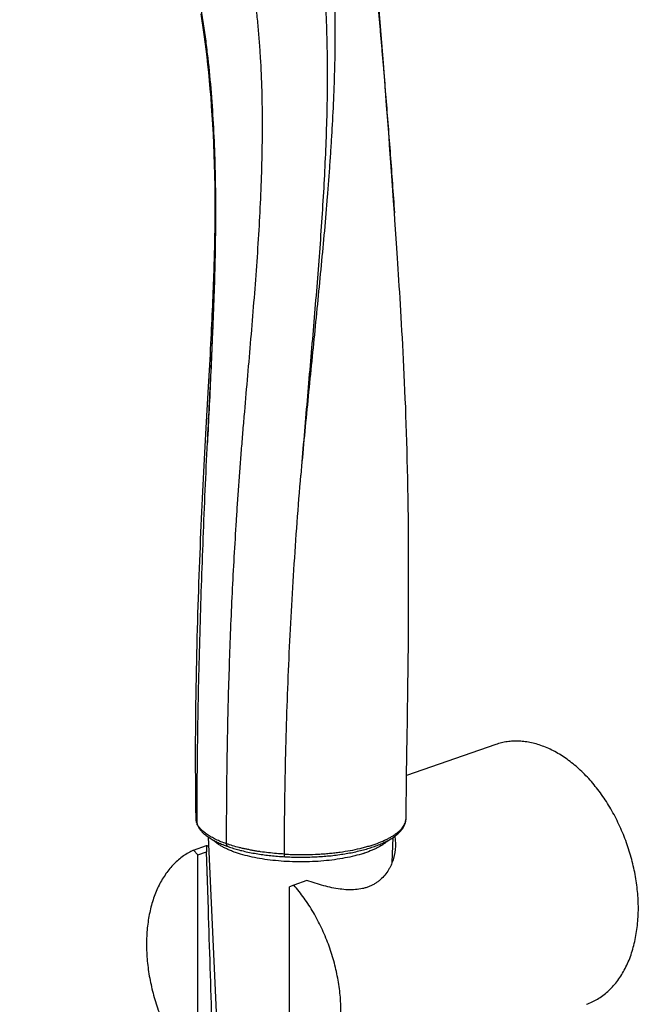
# Model space of a CAD drawing. Units: millimetres. Extents: x -82 to 605, y -434 to 309.
# Drawn here: x 143 to 220, y -317 to -196 of the extents above; entities that cross this region are included whole.
import ezdxf

# ---------------------------------------------------------------- set-up
doc = ezdxf.new("R2010")
doc.units = ezdxf.units.MM
doc.header["$LTSCALE"] = 23.1
doc.layers.get('0').update_dxf_attribs({"linetype": 'CONTINUOUS'})

msp = doc.modelspace()

# ---------------------------------------------------------------- linework, layer by layer
at = {"color": 7, "linetype": 'CONTINUOUS'}
for p, q in [((188.03, -201.17), (187.39, -193.05)), ((188.16, -202.84), (188.03, -201.17)), ((188.29, -204.58), (188.16, -202.84)), ((167.13, -213.71), (167.16, -214.92)), ((189.4, -219.69), (189.29, -218.16)), ((189.4, -219.69), (189.4, -219.69)), ((189.45, -220.55), (189.4, -219.69)), ((189.69, -224.04), (189.45, -220.55)), ((166.53, -238.47), (166.45, -239.82)), ((166.45, -239.82), (166.37, -241.2)), ((166.37, -241.2), (166.13, -245.53)), ((166.13, -245.53), (166.05, -247.03)), ((190.91, -289.25), (190.99, -284.22)), ((201.94, -285.39), (190.91, -289.24)), ((190.84, -294.5), (190.86, -292.74)), ((165.01, -295.28), (165.04, -295.35)), ((167.8, -327.83), (166.42, -296.85)), ((189.11, -299.97), (189.25, -296.87)), ((164.57, -298.45), (166.18, -297.89)), ((165.11, -299.04), (164.57, -298.45)), ((165.11, -299.04), (166.18, -298.66)), ((165.11, -325.55), (165.11, -299.04)), ((166.4, -305.8), (166.18, -298.66)), ((176.96, -302.77), (176.42, -302.98)), ((176.42, -329.49), (176.42, -302.98)), ((178.57, -302.21), (176.96, -302.77))]:
    msp.add_line(p, q, dxfattribs=at)
for points in [[(165.46, -195.1), (165.59, -195.93), (165.72, -196.78), (165.84, -197.65), (165.96, -198.54), (166.08, -199.45), (166.19, -200.38), (166.3, -201.34), (166.4, -202.32), (166.5, -203.32), (166.59, -204.35), (166.68, -205.41), (166.76, -206.5), (166.84, -207.62), (166.91, -208.77), (166.97, -209.95), (167.03, -211.17), (167.08, -212.42), (167.13, -213.71)], [(189.29, -218.16), (189.21, -216.93), (189.12, -215.73), (189.04, -214.58), (188.96, -213.46), (188.88, -212.37), (188.8, -211.32), (188.73, -210.29), (188.65, -209.28), (188.58, -208.3), (188.51, -207.34), (188.43, -206.4), (188.29, -204.58)], [(167.16, -214.92), (167.16, -215.13), (167.17, -215.42), (167.18, -215.73), (167.18, -216.04), (167.19, -216.36), (167.19, -216.68), (167.19, -217.01), (167.2, -217.35), (167.2, -217.7), (167.2, -218.06), (167.2, -218.42), (167.2, -218.78), (167.2, -219.16), (167.2, -219.54), (167.2, -219.92), (167.2, -220.31), (167.19, -220.71), (167.19, -221.11), (167.18, -221.51), (167.18, -221.93), (167.17, -222.34), (167.16, -222.77), (167.16, -223.2), (167.15, -223.64), (167.14, -224.08), (167.13, -224.53), (167.11, -224.99), (167.1, -225.46), (167.09, -225.93), (167.07, -226.42), (167.06, -226.91), (167.04, -227.41), (167.02, -227.92), (167, -228.43), (166.98, -228.96), (166.96, -229.49), (166.94, -230.03), (166.92, -230.58), (166.89, -231.13), (166.87, -231.7), (166.84, -232.27), (166.81, -232.85), (166.79, -233.44), (166.76, -234.04), (166.73, -234.64), (166.7, -235.26), (166.66, -235.88), (166.63, -236.52), (166.6, -237.16), (166.56, -237.81), (166.53, -238.47)], [(190.99, -284.22), (191.01, -282.6), (191.03, -281), (191.05, -279.43), (191.07, -277.88), (191.09, -276.36), (191.11, -274.86), (191.12, -273.39), (191.13, -271.94), (191.14, -270.51), (191.15, -269.1), (191.16, -267.72), (191.16, -266.35), (191.16, -265), (191.16, -263.68), (191.16, -262.37), (191.15, -261.08), (191.14, -259.81), (191.13, -258.55), (191.12, -257.31), (191.1, -256.09), (191.09, -254.88), (191.07, -253.69), (191.04, -252.51), (191.02, -251.35), (190.99, -250.2), (190.96, -249.07), (190.93, -247.96), (190.9, -246.87), (190.86, -245.79), (190.82, -244.73), (190.79, -243.69), (190.74, -242.66), (190.7, -241.65), (190.66, -240.66), (190.61, -239.69), (190.57, -238.74), (190.52, -237.8), (190.48, -236.89), (190.43, -235.99), (190.38, -235.11), (190.33, -234.26), (190.28, -233.42), (190.24, -232.59), (190.19, -231.79), (190.14, -231), (190.09, -230.23), (190.05, -229.48), (190, -228.74), (189.95, -228.02), (189.91, -227.31), (189.86, -226.63), (189.82, -225.96), (189.78, -225.3), (189.69, -224.04)], [(166.05, -247.03), (166.01, -247.79), (165.97, -248.56), (165.92, -249.34), (165.88, -250.12), (165.84, -250.91), (165.8, -251.71), (165.76, -252.51), (165.72, -253.33), (165.68, -254.14), (165.64, -254.97), (165.6, -255.8), (165.56, -256.64), (165.52, -257.48), (165.48, -258.34), (165.44, -259.19), (165.4, -260.06), (165.37, -260.94), (165.33, -261.82), (165.29, -262.71), (165.26, -263.61), (165.22, -264.52), (165.19, -265.44), (165.16, -266.36), (165.13, -267.3), (165.09, -268.24), (165.06, -269.2), (165.03, -270.17), (165.01, -271.14), (164.98, -272.13), (164.95, -273.12), (164.93, -274.13), (164.91, -275.15), (164.89, -276.18), (164.87, -277.22), (164.85, -278.28), (164.83, -279.35), (164.82, -280.43), (164.81, -281.52), (164.8, -282.63), (164.79, -283.75), (164.78, -284.88), (164.78, -286.03), (164.78, -287.2), (164.78, -288.37), (164.79, -289.57), (164.79, -290.78), (164.8, -292), (164.82, -293.24), (164.83, -294.48)], [(190.86, -292.74), (190.89, -290.98), (190.91, -289.25)], [(164.83, -294.48), (164.84, -294.54), (164.84, -294.63), (164.85, -294.72), (164.86, -294.8), (164.88, -294.88), (164.9, -294.97), (164.92, -295.05), (164.95, -295.13), (164.98, -295.21), (165.01, -295.28)], [(165.04, -295.35), (165.08, -295.43), (165.12, -295.52), (165.17, -295.6), (165.22, -295.69), (165.27, -295.77), (165.33, -295.85), (165.4, -295.94), (165.46, -296.02), (165.53, -296.1), (165.6, -296.18), (165.68, -296.25), (165.76, -296.33), (165.84, -296.41), (165.93, -296.48), (166.03, -296.56), (166.13, -296.64), (166.24, -296.73), (166.36, -296.81), (166.48, -296.9), (166.61, -296.98), (166.73, -297.05), (166.86, -297.13), (166.98, -297.2), (167.1, -297.26), (167.22, -297.33), (167.34, -297.39), (167.47, -297.46), (167.6, -297.52), (167.74, -297.58), (167.88, -297.64), (168.02, -297.7), (168.17, -297.76), (168.33, -297.83), (168.49, -297.89), (168.66, -297.95), (168.83, -298.01)], [(175.85, -299.26), (176.04, -299.27), (176.25, -299.28), (176.46, -299.29), (176.68, -299.3), (176.9, -299.31), (177.13, -299.31), (177.35, -299.31), (177.58, -299.32), (177.81, -299.32), (178.04, -299.32), (178.27, -299.32), (178.5, -299.31), (178.72, -299.31), (178.95, -299.3), (179.17, -299.29), (179.4, -299.29), (179.62, -299.28), (179.84, -299.26), (180.06, -299.25), (180.27, -299.24), (180.49, -299.22), (180.7, -299.21), (180.92, -299.19), (181.13, -299.17), (181.35, -299.15), (181.56, -299.13), (181.77, -299.1), (181.99, -299.08), (182.2, -299.05), (182.42, -299.02), (182.63, -298.99), (182.84, -298.96), (183.04, -298.93), (183.25, -298.9), (183.45, -298.87), (183.65, -298.83), (183.85, -298.79), (184.05, -298.76), (184.24, -298.72), (184.44, -298.68), (184.63, -298.64), (184.82, -298.59), (185.01, -298.55), (185.2, -298.5), (185.39, -298.46), (185.57, -298.41), (185.75, -298.36), (185.93, -298.31), (186.11, -298.26), (186.28, -298.2), (186.46, -298.15), (186.62, -298.09), (186.79, -298.04), (186.95, -297.98), (187.11, -297.92), (187.27, -297.86), (187.42, -297.8), (187.58, -297.74), (187.73, -297.68), (187.87, -297.61), (188.02, -297.55), (188.16, -297.48), (188.3, -297.41), (188.44, -297.35), (188.57, -297.28), (188.7, -297.2), (188.83, -297.13), (188.95, -297.06), (189.07, -296.99), (189.19, -296.91), (189.3, -296.83), (189.4, -296.76), (189.51, -296.68), (189.61, -296.6), (189.71, -296.52), (189.81, -296.43), (189.9, -296.35), (189.98, -296.27), (190.06, -296.19), (190.14, -296.11), (190.22, -296.02), (190.29, -295.93), (190.35, -295.85), (190.42, -295.76), (190.47, -295.67), (190.52, -295.59), (190.57, -295.51), (190.61, -295.42), (190.65, -295.34), (190.69, -295.25), (190.72, -295.17), (190.75, -295.08), (190.77, -295), (190.79, -294.91), (190.81, -294.82), (190.82, -294.74), (190.83, -294.65), (190.84, -294.57), (190.84, -294.5)], [(168.83, -298.01), (169, -298.07), (169.17, -298.13), (169.34, -298.18), (169.5, -298.23), (169.67, -298.28), (169.84, -298.33), (170, -298.38), (170.17, -298.42), (170.35, -298.47), (170.52, -298.51), (170.7, -298.55), (170.89, -298.6), (171.08, -298.64), (171.28, -298.68), (171.48, -298.72), (171.68, -298.76), (171.89, -298.8), (172.1, -298.84), (172.3, -298.87), (172.5, -298.91), (172.71, -298.94), (172.91, -298.97), (173.11, -299), (173.3, -299.03), (173.5, -299.05), (173.7, -299.08), (173.9, -299.1), (174.1, -299.12), (174.31, -299.14), (174.52, -299.16), (174.73, -299.18), (174.94, -299.2), (175.17, -299.22), (175.39, -299.23), (175.63, -299.25), (175.85, -299.26)], [(166.4, -305.8), (166.32, -303.41), (166.18, -298.66)]]:
    msp.add_lwpolyline(points, dxfattribs=at)
at = {"color": 9, "linetype": 'CONTINUOUS'}
for centre, radius, start, end in [((165.41, -295.18), 0.413, 203.9192, 204.5149), ((165.41, -295.18), 0.413, 203.5896, 203.9189), ((181.04, -284.65), 14.9, 287.7347, 288.2798)]:
    msp.add_arc(centre, radius, start, end, dxfattribs=at)
at = {"color": 7, "linetype": 'CONTINUOUS'}
msp.add_ellipse((177.7, -302.64), major_axis=(10.79, -6.99), ratio=0.582074, start_param=-2.832342, end_param=-2.738993, dxfattribs=at)
at = {"color": 9, "linetype": 'CONTINUOUS'}
for points, knots in [([(166.28, -248.07), (166.43, -245.14), (166.73, -239.29), (167.13, -230.52), (167.32, -223.21), (167.32, -217.37), (167.24, -213), (167.05, -208.65), (166.75, -204.33), (166.39, -200.75), (166.04, -197.91), (165.73, -195.79), (165.39, -193.68), (165, -191.59), (164.58, -189.51), (164.11, -187.45), (163.57, -185.4), (162.97, -183.36), (162.27, -181.33), (161.48, -179.32), (160.57, -177.34), (159.71, -175.71), (158.96, -174.43), (158.35, -173.49), (157.72, -172.55), (157.05, -171.64), (156.35, -170.74), (155.38, -169.57), (154.12, -168.15), (152.54, -166.5), (150.92, -164.9), (149.28, -163.32), (147.62, -161.76), (145.97, -160.2), (144.6, -158.89), (143.51, -157.82), (142.71, -157.02), (141.91, -156.2), (140.87, -155.1), (139.58, -153.7), (138.07, -151.98), (136.61, -150.24), (134.71, -147.87), (132.46, -144.83), (129.94, -141.09), (128, -137.91), (126.57, -135.33), (125.57, -133.4), (124.63, -131.46), (123.76, -129.54), (122.97, -127.62), (122.27, -125.72), (121.64, -123.85), (121.29, -122.61), (121.13, -121.99)], [0, 0, 0, 0, 0.062566, 0.12519, 0.18772, 0.218904, 0.250008, 0.281009, 0.311885, 0.34261, 0.357908, 0.373158, 0.388357, 0.403502, 0.418593, 0.433657, 0.448736, 0.463875, 0.479116, 0.4945, 0.510058, 0.52581, 0.53376, 0.541759, 0.549799, 0.557874, 0.565975, 0.574093, 0.590349, 0.606604, 0.622842, 0.639063, 0.655272, 0.671481, 0.687697, 0.69581, 0.703928, 0.71205, 0.720175, 0.736432, 0.752691, 0.768945, 0.785183, 0.817562, 0.849717, 0.881502, 0.897196, 0.91272, 0.928038, 0.94311, 0.957894, 0.972339, 0.986393, 1, 1, 1, 1]), ([(192.02, -145.94), (192.19, -146.56), (192.51, -147.79), (192.89, -149.63), (193.17, -151.43), (193.35, -153.18), (193.45, -154.89), (193.46, -156.53), (193.4, -158.12), (193.23, -160.14), (192.93, -162.07), (192.5, -163.92), (192.13, -165.22), (191.72, -166.46), (191.26, -167.64), (190.75, -168.75), (190.21, -169.81), (189.73, -170.64), (189.32, -171.28), (189.02, -171.73), (188.7, -172.17), (188.38, -172.6), (188.05, -173), (187.72, -173.39), (187.38, -173.77), (186.93, -174.26), (186.36, -174.86), (185.68, -175.57), (185.12, -176.17), (184.7, -176.68), (184.38, -177.07), (184.08, -177.48), (183.79, -177.91), (183.51, -178.37), (183.25, -178.86), (183.01, -179.39), (182.72, -180.16), (182.48, -181), (182.31, -181.89), (182.2, -182.61), (182.11, -183.37), (182.04, -184.16), (181.99, -184.98), (181.95, -185.82), (181.93, -186.69), (181.91, -187.88), (181.92, -189.41), (181.95, -191.28), (181.99, -193.2), (182.03, -194.82), (182.04, -196.12), (182.05, -197.11), (182.05, -198.11), (182.04, -199.44), (182, -201.8), (181.89, -205.19), (181.72, -208.61), (181.55, -211.37), (181.41, -213.46), (181.26, -215.55), (181.04, -218.37), (180.74, -221.9), (180.34, -226.17), (179.93, -230.45), (179.5, -234.76), (179.06, -239.08), (178.63, -243.41), (178.21, -247.75), (177.95, -250.64), (177.83, -252.09)], [0, 0, 0, 0, 0.017692, 0.03484, 0.051442, 0.067506, 0.083045, 0.098073, 0.112605, 0.126654, 0.153381, 0.166111, 0.178439, 0.190375, 0.201926, 0.213102, 0.223914, 0.234375, 0.23948, 0.2445, 0.249435, 0.254285, 0.259051, 0.263742, 0.268368, 0.272941, 0.281978, 0.290934, 0.299906, 0.304435, 0.309015, 0.313671, 0.318426, 0.323311, 0.328359, 0.333606, 0.339095, 0.350924, 0.357309, 0.363998, 0.370974, 0.378218, 0.385708, 0.393419, 0.401331, 0.409423, 0.426062, 0.443198, 0.460715, 0.478521, 0.487507, 0.496539, 0.505612, 0.514724, 0.53306, 0.570153, 0.60776, 0.626739, 0.645825, 0.665011, 0.684292, 0.723103, 0.762202, 0.801533, 0.841046, 0.880693, 0.920431, 0.960214, 1, 1, 1, 1]), ([(190.75, -146.26), (191.13, -147.46), (191.75, -149.81), (192.29, -153.31), (192.47, -156.61), (192.32, -159.71), (191.89, -162.58), (191.32, -164.81), (190.76, -166.48), (190.29, -167.65), (189.78, -168.75), (189.23, -169.8), (188.64, -170.78), (188.11, -171.56), (187.68, -172.15), (187.34, -172.57), (187, -172.98), (186.66, -173.38), (186.3, -173.76), (185.83, -174.26), (185.23, -174.87), (184.51, -175.61), (183.81, -176.37), (183.25, -177.04), (182.83, -177.61), (182.52, -178.07), (182.23, -178.55), (181.96, -179.06), (181.71, -179.6), (181.49, -180.17), (181.33, -180.68), (181.21, -181.1), (181.1, -181.55), (180.99, -182.13), (180.88, -182.86), (180.79, -183.61), (180.73, -184.4), (180.68, -185.2), (180.65, -186.33), (180.64, -187.78), (180.68, -189.26), (180.72, -190.47), (180.77, -191.72), (180.85, -193.3), (180.94, -195.23), (181.01, -197.18), (181.06, -199.15), (181.09, -201.15), (181.09, -203.16), (181.07, -205.88), (180.99, -209.31), (180.82, -213.47), (180.6, -217.67), (180.32, -221.91), (180.01, -226.17), (179.66, -230.46), (179.3, -234.77), (178.92, -239.09), (178.55, -243.42), (178.18, -247.75), (177.94, -250.64), (177.83, -252.09)], [0, 0, 0, 0, 0.034415, 0.066661, 0.096827, 0.125057, 0.15151, 0.176334, 0.18818, 0.199665, 0.210802, 0.221608, 0.232101, 0.242298, 0.247291, 0.252214, 0.257074, 0.261878, 0.266638, 0.271365, 0.280761, 0.290142, 0.299587, 0.30919, 0.314092, 0.319086, 0.324197, 0.329452, 0.334884, 0.340527, 0.346413, 0.349456, 0.352569, 0.359003, 0.365704, 0.372659, 0.379853, 0.387267, 0.394887, 0.410674, 0.427086, 0.435487, 0.444001, 0.461316, 0.478942, 0.496807, 0.514864, 0.533101, 0.551506, 0.570068, 0.607624, 0.645685, 0.684173, 0.723017, 0.762148, 0.801507, 0.84104, 0.880699, 0.92044, 0.960221, 1, 1, 1, 1]), ([(168.64, -297.66), (168.65, -294.73), (168.68, -288.84), (168.85, -279.99), (169.1, -272.59), (169.36, -266.66), (169.59, -262.2), (169.82, -258.48), (170.01, -255.51), (170.17, -253.27), (170.33, -251.03), (170.51, -248.78), (170.69, -246.53), (170.95, -243.53), (171.27, -239.77), (171.67, -235.26), (172.04, -230.76), (172.38, -226.27), (172.68, -221.83), (172.9, -217.42), (173.05, -213.08), (173.1, -208.81), (173.05, -204.61), (172.9, -201.18), (172.72, -198.48), (172.55, -196.49), (172.34, -194.53), (172.1, -192.59), (171.82, -190.69), (171.4, -188.19), (170.81, -185.13), (169.97, -181.53), (169.04, -178.01), (168.02, -174.58), (166.93, -171.23), (165.77, -167.94), (164.96, -165.78), (164.55, -164.71)], [0, 0, 0, 0, 0.06562, 0.131576, 0.197844, 0.231076, 0.264348, 0.297657, 0.314339, 0.331048, 0.347791, 0.364573, 0.381391, 0.398237, 0.43198, 0.46574, 0.499439, 0.532971, 0.566226, 0.599101, 0.631509, 0.663374, 0.694627, 0.725223, 0.740267, 0.755137, 0.769833, 0.784354, 0.79871, 0.812914, 0.840911, 0.868422, 0.895493, 0.922158, 0.948447, 0.974384, 1, 1, 1, 1]), ([(191.71, -170.59), (191.19, -171.11), (190.42, -171.91), (189.47, -173.05), (188.91, -173.83), (188.5, -174.48), (188.21, -175.01), (187.94, -175.55), (187.69, -176.13), (187.47, -176.73), (187.27, -177.37), (187.11, -178.03), (186.93, -178.96), (186.77, -180.17), (186.66, -181.69), (186.63, -183.26), (186.66, -184.87), (186.73, -186.52), (186.84, -188.19), (186.98, -189.88), (187.13, -191.59), (187.29, -193.3), (187.44, -195.02), (187.6, -196.75), (187.75, -198.48), (187.9, -200.22), (188.1, -202.54), (188.34, -205.47), (188.62, -208.99), (188.89, -212.54), (189.15, -216.11), (189.32, -218.49), (189.4, -219.69)], [0, 0, 0, 0, 0.0433, 0.065428, 0.088066, 0.099646, 0.111442, 0.123493, 0.13584, 0.148526, 0.161591, 0.175044, 0.188874, 0.217583, 0.247548, 0.278571, 0.310459, 0.343041, 0.376166, 0.4097, 0.443529, 0.477545, 0.511666, 0.545871, 0.580167, 0.614561, 0.649056, 0.71836, 0.7881, 0.858284, 0.928917, 1, 1, 1, 1]), ([(167.16, -214.92), (167.19, -216.3), (167.23, -219.06), (167.22, -223.2), (167.15, -227.35), (166.98, -232.88), (166.69, -239.79), (166.41, -245.31), (166.28, -248.07)], [0, 0, 0, 0, 0.124713, 0.249641, 0.374717, 0.499867, 0.750149, 1, 1, 1, 1]), ([(164.83, -294.48), (164.84, -294.6), (164.87, -294.83), (164.95, -295.06), (165, -295.17)], [0, 0, 0, 0, 0.489379, 1, 1, 1, 1]), ([(168.64, -297.66), (168.41, -297.58), (167.96, -297.41), (167.42, -297.18), (167.03, -296.98), (166.75, -296.83), (166.5, -296.68), (166.26, -296.52), (166.03, -296.36), (165.76, -296.15), (165.47, -295.88), (165.19, -295.53), (165.05, -295.29), (165, -295.17)], [0, 0, 0, 0, 0.164099, 0.31706, 0.389002, 0.457955, 0.52411, 0.58774, 0.648777, 0.706978, 0.814582, 0.911471, 1, 1, 1, 1]), ([(165.03, -295.34), (165.03, -295.33), (165.01, -295.27), (165, -295.21), (165, -295.17)], [0, 0, 0, 0, 0.249644, 1, 1, 1, 1]), ([(175.8, -298.93), (176.03, -298.95), (176.5, -298.97), (177.43, -299), (178.59, -299), (179.75, -298.96), (180.67, -298.9), (181.35, -298.84), (182.02, -298.77), (182.88, -298.66), (183.93, -298.5), (184.94, -298.29), (185.71, -298.09), (186.25, -297.94), (186.77, -297.78), (187.42, -297.56), (188.02, -297.31), (188.58, -297.04), (188.96, -296.83), (189.31, -296.62), (189.62, -296.4), (189.9, -296.18), (190.15, -295.95), (190.36, -295.72), (190.53, -295.48), (190.67, -295.24), (190.76, -294.99), (190.82, -294.74), (190.84, -294.58), (190.84, -294.5)], [0, 0, 0, 0, 0.041819, 0.083849, 0.168092, 0.251896, 0.293364, 0.33439, 0.374876, 0.414733, 0.492167, 0.565883, 0.60116, 0.63529, 0.668187, 0.699775, 0.758791, 0.786189, 0.812139, 0.836602, 0.85956, 0.881071, 0.901209, 0.920057, 0.937703, 0.954285, 0.970019, 0.985165, 1, 1, 1, 1]), ([(185.58, -298.85), (185.22, -298.96), (184.46, -299.18), (183.26, -299.43), (181.98, -299.64), (180.64, -299.79), (179.26, -299.88), (177.85, -299.91), (176.44, -299.88), (175.06, -299.79), (173.72, -299.64), (172.43, -299.44), (171.24, -299.18), (170.3, -298.92), (169.61, -298.69), (169.13, -298.51), (168.69, -298.31), (168.28, -298.11), (167.91, -297.9), (167.58, -297.69), (167.28, -297.46), (167.1, -297.3), (167.02, -297.22)], [0, 0, 0, 0, 0.059523, 0.123546, 0.191303, 0.261937, 0.334528, 0.408111, 0.481704, 0.554321, 0.624998, 0.692815, 0.756912, 0.816521, 0.84444, 0.871006, 0.896164, 0.919871, 0.942103, 0.962852, 0.982135, 1, 1, 1, 1]), ([(175.8, -298.93), (175.47, -298.92), (174.81, -298.87), (173.82, -298.78), (173.02, -298.67), (172.4, -298.58), (171.94, -298.5), (171.49, -298.41), (171.05, -298.32), (170.62, -298.23), (170.06, -298.1), (169.4, -297.92), (168.89, -297.75), (168.64, -297.66)], [0, 0, 0, 0, 0.137708, 0.273226, 0.40559, 0.470343, 0.534083, 0.596841, 0.658584, 0.719138, 0.778337, 0.892229, 1, 1, 1, 1]), ([(168.83, -298.01), (168.82, -298.01), (168.79, -298), (168.76, -297.97), (168.73, -297.94), (168.69, -297.88), (168.66, -297.81), (168.65, -297.73), (168.64, -297.69), (168.64, -297.66)], [0, 0, 0, 0, 0.10534, 0.208043, 0.313292, 0.426761, 0.690787, 0.840801, 1, 1, 1, 1]), ([(188.63, -297.24), (188.55, -297.32), (188.38, -297.47), (188.1, -297.68), (187.78, -297.89), (187.43, -298.09), (187.05, -298.28), (186.48, -298.53), (186.03, -298.7), (185.72, -298.8)], [0, 0, 0, 0, 0.0985, 0.204418, 0.317983, 0.439284, 0.568297, 0.704904, 1, 1, 1, 1]), ([(175.85, -299.26), (175.85, -299.26), (175.85, -299.26), (175.84, -299.26), (175.84, -299.25), (175.83, -299.24), (175.83, -299.22), (175.82, -299.2), (175.82, -299.17), (175.81, -299.12), (175.81, -299.06), (175.8, -299), (175.8, -298.96), (175.8, -298.93)], [0, 0, 0, 0, 0.017302, 0.038309, 0.065012, 0.098379, 0.138902, 0.186549, 0.302765, 0.445362, 0.611655, 0.797967, 1, 1, 1, 1])]:
    msp.add_open_spline(points, degree=3, knots=knots, dxfattribs=at)
at = {"color": 7, "linetype": 'CONTINUOUS'}
for points, knots in [([(165, -295.17), (165, -291.27), (165.07, -283.45), (165.34, -271.69), (165.74, -259.88), (166.09, -252), (166.28, -248.07)], [0, 0, 0, 0, 0.247958, 0.49799, 0.749047, 1, 1, 1, 1]), ([(175.8, -298.93), (175.81, -295.04), (175.9, -287.24), (176.3, -275.52), (176.93, -263.8), (177.51, -255.99), (177.83, -252.09)], [0, 0, 0, 0, 0.248831, 0.499165, 0.749935, 1, 1, 1, 1]), ([(219.56, -305.64), (219.56, -304.94), (219.49, -303.54), (219.19, -301.43), (218.7, -299.33), (218.03, -297.26), (217.19, -295.25), (216.19, -293.35), (215.05, -291.58), (213.79, -289.97), (212.43, -288.55), (210.98, -287.34), (209.47, -286.35), (207.93, -285.62), (206.62, -285.22), (205.59, -285.03), (204.83, -284.97), (204.08, -284.97), (203.35, -285.04), (202.63, -285.18), (202.17, -285.31), (201.94, -285.39)], [0, 0, 0, 0, 0.068185, 0.138111, 0.209183, 0.280763, 0.352191, 0.422813, 0.492007, 0.55921, 0.623942, 0.685841, 0.744692, 0.800461, 0.853329, 0.878818, 0.903758, 0.92824, 0.952364, 0.976244, 1, 1, 1, 1]), ([(189.43, -296.74), (189.47, -296.94), (189.52, -297.35), (189.53, -297.76), (189.52, -297.97)], [0, 0, 0, 0, 0.4979, 1, 1, 1, 1]), ([(166.18, -297.89), (166.2, -297.89), (166.23, -297.9), (166.29, -297.91), (166.37, -297.92), (166.43, -297.92), (166.47, -297.92)], [0, 0, 0, 0, 0.155129, 0.373373, 0.654906, 1, 1, 1, 1]), ([(189.52, -297.97), (189.51, -298.47), (189.38, -299.24), (189.08, -300.08), (188.86, -300.55), (188.61, -301), (188.23, -301.54), (187.77, -302.01), (187.35, -302.35), (187.01, -302.58), (186.66, -302.78), (186.28, -302.95), (185.88, -303.09), (185.31, -303.24), (184.56, -303.35), (183.63, -303.36), (182.66, -303.27), (181.66, -303.1), (180.64, -302.85), (179.6, -302.55), (178.91, -302.32), (178.57, -302.21)], [0, 0, 0, 0, 0.107181, 0.161623, 0.18902, 0.21652, 0.271814, 0.327679, 0.355947, 0.384501, 0.413414, 0.442768, 0.472643, 0.503114, 0.566037, 0.631885, 0.700676, 0.77222, 0.846207, 0.922269, 1, 1, 1, 1]), ([(164.57, -298.45), (164.35, -298.55), (163.92, -298.77), (163.29, -299.16), (162.7, -299.62), (162.14, -300.14), (161.62, -300.72), (160.97, -301.57), (160.25, -302.78), (159.58, -304.4), (159.1, -306.18), (158.81, -308.09), (158.74, -309.4), (158.74, -310.07)], [0, 0, 0, 0, 0.053087, 0.10669, 0.161063, 0.216437, 0.273014, 0.330965, 0.45142, 0.578589, 0.71265, 0.853334, 1, 1, 1, 1]), ([(182.79, -318.45), (182.79, -317.76), (182.72, -316.35), (182.42, -314.24), (181.93, -312.13), (181.26, -310.06), (180.41, -308.05), (179.41, -306.14), (178.27, -304.37), (177.41, -303.28), (176.96, -302.77)], [0, 0, 0, 0, 0.121948, 0.247014, 0.374131, 0.502149, 0.629885, 0.756166, 0.879874, 1, 1, 1, 1]), ([(167.01, -324.88), (166.96, -323.29), (166.75, -316.93), (166.55, -310.57), (166.4, -305.8)], [0, 0, 0, 0, 0.249933, 1, 1, 1, 1]), ([(213.13, -317.5), (213.37, -317.42), (213.85, -317.22), (214.53, -316.86), (215.18, -316.43), (215.79, -315.92), (216.37, -315.35), (217.09, -314.49), (217.71, -313.52), (218.24, -312.46), (218.71, -311.3), (219.16, -309.73), (219.49, -307.73), (219.56, -306.34), (219.56, -305.64)], [0, 0, 0, 0, 0.05329, 0.106892, 0.161105, 0.216208, 0.272452, 0.330052, 0.449882, 0.512443, 0.576823, 0.711014, 0.852302, 1, 1, 1, 1]), ([(158.74, -310.07), (158.74, -310.77), (158.81, -312.17), (159.11, -314.29), (159.6, -316.4), (160.27, -318.47), (161.12, -320.48), (162.12, -322.38), (163.26, -324.15), (164.12, -325.25), (164.57, -325.76)], [0, 0, 0, 0, 0.121948, 0.247014, 0.374131, 0.502149, 0.629885, 0.756166, 0.879874, 1, 1, 1, 1])]:
    msp.add_open_spline(points, degree=3, knots=knots, dxfattribs=at)

doc.saveas('drawing.dxf')
